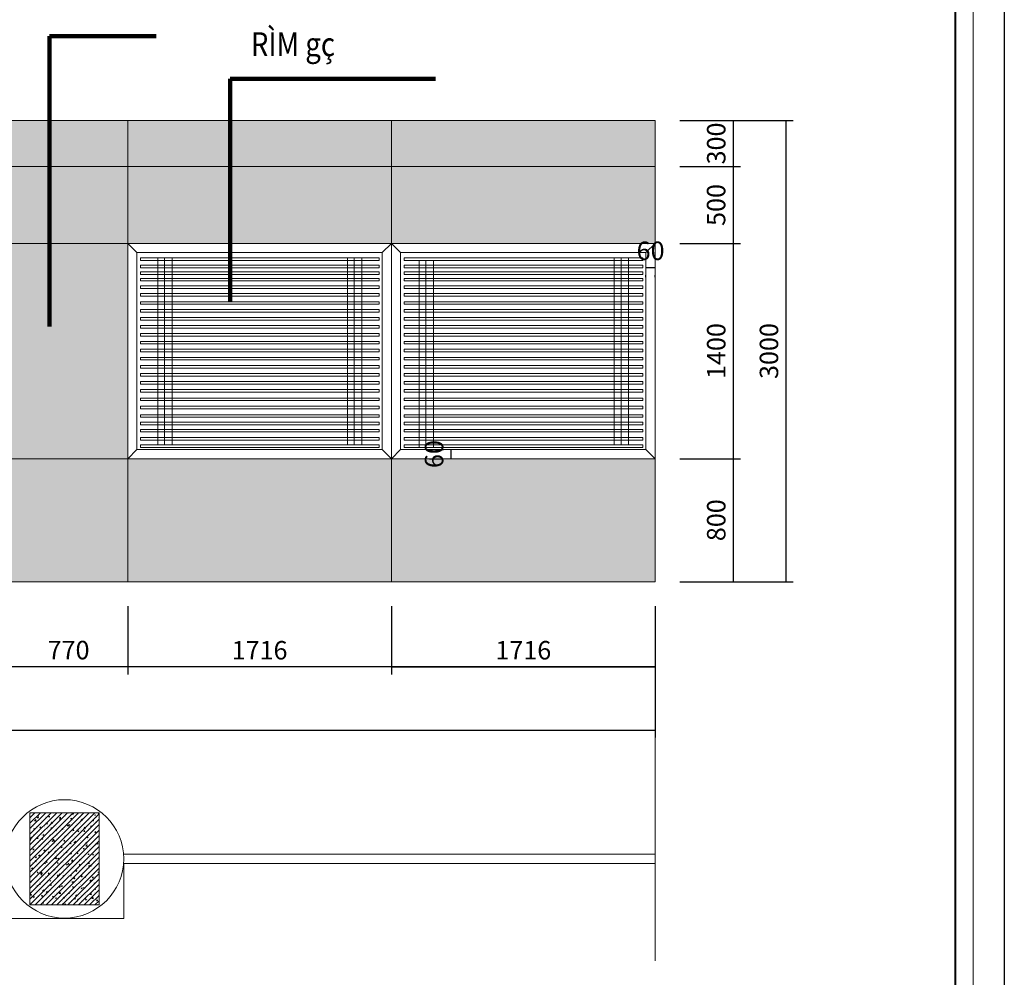
# Model space of a CAD drawing. Units: inches. Extents: x 249633 to 465103, y 253784 to 327134.
# Drawn here: x 387858 to 394264, y 314593 to 320820 of the extents above; entities that cross this region are included whole.
import ezdxf

# ---------------------------------------------------------------- set-up
doc = ezdxf.new("R2010")
doc.units = ezdxf.units.IN
doc.header["$MEASUREMENT"] = 0
for name, color, linetype, lineweight in [('cat', 4, 'Continuous', 40), ('KT', 4, 'Continuous', 9), ('net hatch 0.09', 250, 'Continuous', 5), ('nho', 9, 'Continuous', 9)]:
    doc.layers.add(name, color=color, linetype=linetype, lineweight=lineweight)
doc.layers.add('MANH', color=33, linetype='Continuous')
doc.styles.add('A', font='VNUNIV.ttf', dxfattribs={"width": 0.7})
doc.styles.add('CHU DIM', font='txt.shx', dxfattribs={"width": 0.65})
doc.dimstyles.new('A', dxfattribs={"dimscale": 0.8, "dimtxt": 350, "dimasz": 1, "dimexe": 100, "dimexo": 200, "dimgap": 120, "dimtad": 1, "dimtoh": 1, "dimdec": 0, "dimzin": 0, "dimdsep": 46, "dimtxsty": 'A', "dimcen": 0, "dimclrd": 251, "dimclre": 251, "dimclrt": 253, "dimadec": 0, "dimazin": 0, "dimtfac": 0.005, "dimtdec": 0, "dimtix": 1, "dimtmove": 2, "dimatfit": 3, "dimfxl": 0, "dimtvp": 0.5, "dimtolj": 1, "dimtzin": 0, "dimarcsym": 0})

# ---------------------------------------------------------------- blocks, each defined once
blk = doc.blocks.new('*D447')
at = {"layer": 'Defpoints', "color": 0, "lineweight": 20, "ltscale": 2}
for p in [(391932.9, 319305.4), (391992.9, 319305.4), (391992.9, 319207.8)]:
    blk.add_point(p, dxfattribs=at)
at = {"layer": 'MANH', "color": 251, "ltscale": 2}
for p, q in [((391932.1, 319207.8), (391931.3, 319207.8)), ((391932.9, 319207.8), (391992.9, 319207.8)), ((391993.7, 319207.8), (391994.5, 319207.8))]:
    blk.add_line(p, q, dxfattribs=at)
at = {"layer": 'MANH', "color": 251, "lineweight": -2, "ltscale": 2}
for p, q in [((391932.9, 319145.4), (391932.9, 319159.8)), ((391992.9, 319145.4), (391992.9, 319159.8))]:
    blk.add_line(p, q, dxfattribs=at)
at = {"layer": 'MANH', "color": 251, "lineweight": 20, "ltscale": 2}
for points in [[(391932.1, 319207.9), (391932.1, 319207.7), (391932.9, 319207.8)], [(391993.7, 319207.9), (391993.7, 319207.7), (391992.9, 319207.8)]]:
    blk.add_solid(points, dxfattribs=at)
at = {"layer": 'MANH', "color": 4, "lineweight": 20, "ltscale": 2, "insert": (391962.9, 319317.5), "char_height": 120, "attachment_point": 5, "style": 'A'}
blk.add_mtext('\\A1;60', dxfattribs=at)
blk = doc.blocks.new('*D448')
at = {"layer": 'Defpoints', "color": 0, "lineweight": 20, "ltscale": 2}
for p in [(390684, 318025.4), (390663.8, 317965.4), (390684, 317965.4)]:
    blk.add_point(p, dxfattribs=at)
at = {"layer": 'MANH', "color": 251, "lineweight": -2, "ltscale": 2}
for p, q in [((390524, 318025.4), (390615.8, 318025.4)), ((390524, 317965.4), (390615.8, 317965.4))]:
    blk.add_line(p, q, dxfattribs=at)
at = {"layer": 'MANH', "color": 251, "ltscale": 2}
for p, q in [((390663.8, 318026.2), (390663.8, 318027)), ((390663.8, 318025.4), (390663.8, 317965.4)), ((390663.8, 317964.6), (390663.8, 317963.8))]:
    blk.add_line(p, q, dxfattribs=at)
at = {"layer": 'MANH', "color": 251, "lineweight": 20, "ltscale": 2}
for points in [[(390663.7, 318026.2), (390664, 318026.2), (390663.8, 318025.4)], [(390663.7, 317964.6), (390664, 317964.6), (390663.8, 317965.4)]]:
    blk.add_solid(points, dxfattribs=at)
at = {"layer": 'MANH', "color": 4, "lineweight": 20, "ltscale": 2, "insert": (390554.1, 317995.4), "char_height": 120, "attachment_point": 5, "rotation": 90, "style": 'A'}
blk.add_mtext('\\A1;60', dxfattribs=at)
blk = doc.blocks.new('*D449')
at = {"layer": 'Defpoints', "color": 0, "lineweight": 20, "ltscale": 2}
for p in [(390276.7, 317165.4), (391992.9, 317165.4), (391992.9, 316610.9)]:
    blk.add_point(p, dxfattribs=at)
at = {"layer": 'MANH', "color": 251, "lineweight": -2, "ltscale": 2}
for p, q in [((390276.7, 317005.4), (390276.7, 316562.9)), ((391992.9, 317005.4), (391992.9, 316562.9))]:
    blk.add_line(p, q, dxfattribs=at)
at = {"layer": 'MANH', "color": 251, "ltscale": 2}
blk.add_line((390277.5, 316610.9), (391992.1, 316610.9), dxfattribs=at)
at = {"layer": 'MANH', "color": 251, "lineweight": 20, "ltscale": 2}
for points in [[(390277.5, 316611.1), (390277.5, 316610.8), (390276.7, 316610.9)], [(391992.1, 316611.1), (391992.1, 316610.8), (391992.9, 316610.9)]]:
    blk.add_solid(points, dxfattribs=at)
at = {"layer": 'MANH', "color": 4, "lineweight": 20, "ltscale": 2, "insert": (391134.8, 316719.6), "char_height": 120, "attachment_point": 5, "style": 'A'}
blk.add_mtext('\\A1;1716', dxfattribs=at)
blk = doc.blocks.new('*D450')
at = {"layer": 'Defpoints', "color": 0, "lineweight": 20, "ltscale": 2}
for p in [(391992.9, 317165.4), (390276.7, 317005.4), (390276.7, 316610.9)]:
    blk.add_point(p, dxfattribs=at)
at = {"layer": 'MANH', "color": 251, "lineweight": -2, "ltscale": 2}
for p, q in [((391992.9, 317005.4), (391992.9, 316562.9)), ((390276.7, 316845.4), (390276.7, 316562.9))]:
    blk.add_line(p, q, dxfattribs=at)
at = {"layer": 'MANH', "color": 251, "ltscale": 2}
blk.add_line((391992.1, 316610.9), (390277.5, 316610.9), dxfattribs=at)
at = {"layer": 'MANH', "color": 251, "lineweight": 20, "ltscale": 2}
for points in [[(390277.5, 316611.1), (390277.5, 316610.8), (390276.7, 316610.9)], [(391992.1, 316611.1), (391992.1, 316610.8), (391992.9, 316610.9)]]:
    blk.add_solid(points, dxfattribs=at)
at = {"layer": 'MANH', "color": 4, "lineweight": 20, "ltscale": 2, "insert": (391134.8, 316719.6), "char_height": 120, "attachment_point": 5, "style": 'A'}
blk.add_mtext('\\A1;1716', dxfattribs=at)
blk = doc.blocks.new('*D451')
at = {"layer": 'Defpoints', "color": 0, "lineweight": 20, "ltscale": 2}
for p in [(388560.6, 317165.4), (390276.7, 317005.4), (388560.6, 316610.9)]:
    blk.add_point(p, dxfattribs=at)
at = {"layer": 'MANH', "color": 251, "lineweight": -2, "ltscale": 2}
for p, q in [((388560.6, 317005.4), (388560.6, 316562.9)), ((390276.7, 316845.4), (390276.7, 316562.9))]:
    blk.add_line(p, q, dxfattribs=at)
at = {"layer": 'MANH', "color": 251, "ltscale": 2}
blk.add_line((390275.9, 316610.9), (388561.4, 316610.9), dxfattribs=at)
at = {"layer": 'MANH', "color": 251, "lineweight": 20, "ltscale": 2}
for points in [[(388561.4, 316611.1), (388561.4, 316610.8), (388560.6, 316610.9)], [(390275.9, 316611.1), (390275.9, 316610.8), (390276.7, 316610.9)]]:
    blk.add_solid(points, dxfattribs=at)
at = {"layer": 'MANH', "color": 4, "lineweight": 20, "ltscale": 2, "insert": (389418.7, 316719.6), "char_height": 120, "attachment_point": 5, "style": 'A'}
blk.add_mtext('\\A1;1716', dxfattribs=at)
blk = doc.blocks.new('*D452')
at = {"layer": 'Defpoints', "color": 0, "lineweight": 20, "ltscale": 2}
for p in [(387790.9, 317165.4), (388560.6, 317165.4), (387790.9, 316610.9)]:
    blk.add_point(p, dxfattribs=at)
at = {"layer": 'MANH', "color": 251, "lineweight": -2, "ltscale": 2}
for p, q in [((387790.9, 317005.4), (387790.9, 316562.9)), ((388560.6, 317005.4), (388560.6, 316562.9))]:
    blk.add_line(p, q, dxfattribs=at)
at = {"layer": 'MANH', "color": 251, "ltscale": 2}
blk.add_line((388559.8, 316610.9), (387791.7, 316610.9), dxfattribs=at)
at = {"layer": 'MANH', "color": 251, "lineweight": 20, "ltscale": 2}
for points in [[(387791.7, 316611.1), (387791.7, 316610.8), (387790.9, 316610.9)], [(388559.8, 316611.1), (388559.8, 316610.8), (388560.6, 316610.9)]]:
    blk.add_solid(points, dxfattribs=at)
at = {"layer": 'MANH', "color": 4, "lineweight": 20, "ltscale": 2, "insert": (388175.8, 316720.6), "char_height": 120, "attachment_point": 5, "style": 'A'}
blk.add_mtext('\\A1;770', dxfattribs=at)
blk = doc.blocks.new('*D468')
at = {"layer": 'Defpoints', "color": 0, "lineweight": 20, "ltscale": 2}
for p in [(391992.9, 320165.4), (391992.9, 319865.4), (392499.7, 319865.4)]:
    blk.add_point(p, dxfattribs=at)
at = {"layer": 'MANH', "color": 251, "lineweight": -2, "ltscale": 2}
for p, q in [((392152.9, 320165.4), (392547.7, 320165.4)), ((392152.9, 319865.4), (392547.7, 319865.4))]:
    blk.add_line(p, q, dxfattribs=at)
at = {"layer": 'MANH', "color": 251, "ltscale": 2}
blk.add_line((392499.7, 320164.6), (392499.7, 319866.2), dxfattribs=at)
at = {"layer": 'MANH', "color": 251, "lineweight": 20, "ltscale": 2}
for points in [[(392499.5, 320164.6), (392499.8, 320164.6), (392499.7, 320165.4)], [(392499.5, 319866.2), (392499.8, 319866.2), (392499.7, 319865.4)]]:
    blk.add_solid(points, dxfattribs=at)
at = {"layer": 'MANH', "color": 4, "lineweight": 20, "ltscale": 2, "insert": (392390, 320015.4), "char_height": 120, "attachment_point": 5, "rotation": 90, "style": 'A'}
blk.add_mtext('\\A1;300', dxfattribs=at)
blk = doc.blocks.new('*D469')
at = {"layer": 'Defpoints', "color": 0, "lineweight": 20, "ltscale": 2}
for p in [(391992.9, 319865.4), (391992.9, 319365.4), (392499.7, 319365.4)]:
    blk.add_point(p, dxfattribs=at)
at = {"layer": 'MANH', "color": 251, "lineweight": -2, "ltscale": 2}
for p, q in [((392152.9, 319865.4), (392547.7, 319865.4)), ((392152.9, 319365.4), (392547.7, 319365.4))]:
    blk.add_line(p, q, dxfattribs=at)
at = {"layer": 'MANH', "color": 251, "ltscale": 2}
blk.add_line((392499.7, 319864.6), (392499.7, 319366.2), dxfattribs=at)
at = {"layer": 'MANH', "color": 251, "lineweight": 20, "ltscale": 2}
for points in [[(392499.5, 319864.6), (392499.8, 319864.6), (392499.7, 319865.4)], [(392499.5, 319366.2), (392499.8, 319366.2), (392499.7, 319365.4)]]:
    blk.add_solid(points, dxfattribs=at)
at = {"layer": 'MANH', "color": 4, "lineweight": 20, "ltscale": 2, "insert": (392389.2, 319615.4), "char_height": 120, "attachment_point": 5, "rotation": 90, "style": 'A'}
blk.add_mtext('\\A1;500', dxfattribs=at)
blk = doc.blocks.new('*D470')
at = {"layer": 'Defpoints', "color": 0, "lineweight": 20, "ltscale": 2}
for p in [(391992.9, 319365.4), (391992.9, 317965.4), (392499.7, 317965.4)]:
    blk.add_point(p, dxfattribs=at)
at = {"layer": 'MANH', "color": 251, "lineweight": -2, "ltscale": 2}
for p, q in [((392152.9, 319365.4), (392547.7, 319365.4)), ((392152.9, 317965.4), (392547.7, 317965.4))]:
    blk.add_line(p, q, dxfattribs=at)
at = {"layer": 'MANH', "color": 251, "ltscale": 2}
blk.add_line((392499.7, 319364.6), (392499.7, 317966.2), dxfattribs=at)
at = {"layer": 'MANH', "color": 251, "lineweight": 20, "ltscale": 2}
for points in [[(392499.5, 319364.6), (392499.8, 319364.6), (392499.7, 319365.4)], [(392499.5, 317966.2), (392499.8, 317966.2), (392499.7, 317965.4)]]:
    blk.add_solid(points, dxfattribs=at)
at = {"layer": 'MANH', "color": 4, "lineweight": 20, "ltscale": 2, "insert": (392390, 318665.4), "char_height": 120, "attachment_point": 5, "rotation": 90, "style": 'A'}
blk.add_mtext('\\A1;1400', dxfattribs=at)
blk = doc.blocks.new('*D471')
at = {"layer": 'Defpoints', "color": 0, "lineweight": 20, "ltscale": 2}
for p in [(391992.9, 317965.4), (391992.9, 317165.4), (392499.7, 317165.4)]:
    blk.add_point(p, dxfattribs=at)
at = {"layer": 'MANH', "color": 251, "lineweight": -2, "ltscale": 2}
for p, q in [((392152.9, 317965.4), (392547.7, 317965.4)), ((392152.9, 317165.4), (392547.7, 317165.4))]:
    blk.add_line(p, q, dxfattribs=at)
at = {"layer": 'MANH', "color": 251, "ltscale": 2}
blk.add_line((392499.7, 317964.6), (392499.7, 317166.2), dxfattribs=at)
at = {"layer": 'MANH', "color": 251, "lineweight": 20, "ltscale": 2}
for points in [[(392499.5, 317964.6), (392499.8, 317964.6), (392499.7, 317965.4)], [(392499.5, 317166.2), (392499.8, 317166.2), (392499.7, 317165.4)]]:
    blk.add_solid(points, dxfattribs=at)
at = {"layer": 'MANH', "color": 4, "lineweight": 20, "ltscale": 2, "insert": (392390, 317565.4), "char_height": 120, "attachment_point": 5, "rotation": 90, "style": 'A'}
blk.add_mtext('\\A1;800', dxfattribs=at)
blk = doc.blocks.new('*D446')
at = {"layer": 'Defpoints', "color": 0, "lineweight": 20, "ltscale": 2}
for p in [(391992.9, 320165.4), (391992.9, 317165.4), (392842.8, 317165.4)]:
    blk.add_point(p, dxfattribs=at)
at = {"layer": 'MANH', "color": 251, "lineweight": -2, "ltscale": 2}
for p, q in [((392152.9, 320165.4), (392890.8, 320165.4)), ((392152.9, 317165.4), (392890.8, 317165.4))]:
    blk.add_line(p, q, dxfattribs=at)
at = {"layer": 'MANH', "color": 251, "ltscale": 2}
blk.add_line((392842.8, 320164.6), (392842.8, 317166.2), dxfattribs=at)
at = {"layer": 'MANH', "color": 251, "lineweight": 20, "ltscale": 2}
for points in [[(392842.7, 320164.6), (392842.9, 320164.6), (392842.8, 320165.4)], [(392842.7, 317166.2), (392842.9, 317166.2), (392842.8, 317165.4)]]:
    blk.add_solid(points, dxfattribs=at)
at = {"layer": 'MANH', "color": 4, "lineweight": 20, "ltscale": 2, "insert": (392733.1, 318665.4), "char_height": 120, "attachment_point": 5, "rotation": 90, "style": 'A'}
blk.add_mtext('\\A1;3000', dxfattribs=at)
blk = doc.blocks.new('*D609')
at = {"layer": 'Defpoints', "color": 0, "lineweight": 20, "ltscale": 2}
for p in [(371574.7, 316784.2), (391992.1, 316784.2), (391992.1, 316199.7)]:
    blk.add_point(p, dxfattribs=at)
at = {"layer": 'MANH', "color": 251, "lineweight": -2, "ltscale": 2}
for p, q in [((371574.7, 316624.2), (371574.7, 316151.7)), ((391992.1, 316624.2), (391992.1, 316151.7))]:
    blk.add_line(p, q, dxfattribs=at)
at = {"layer": 'MANH', "color": 251, "ltscale": 2}
blk.add_line((371575.5, 316199.7), (391991.3, 316199.7), dxfattribs=at)
at = {"layer": 'MANH', "color": 251, "lineweight": 20, "ltscale": 2}
for points in [[(371575.5, 316199.8), (371575.5, 316199.6), (371574.7, 316199.7)], [(391991.3, 316199.8), (391991.3, 316199.6), (391992.1, 316199.7)]]:
    blk.add_solid(points, dxfattribs=at)
at = {"layer": 'MANH', "color": 4, "lineweight": 20, "ltscale": 2, "insert": (381783.4, 316309.4), "char_height": 120, "attachment_point": 5, "style": 'A'}
blk.add_mtext('\\A1;20417', dxfattribs=at)

msp = doc.modelspace()

# ---------------------------------------------------------------- hatches: boundary and pattern name
at = {"layer": 'MANH', "lineweight": 20, "ltscale": 2}
msp.add_hatch(color=255, dxfattribs=at).paths.add_polyline_path([(387790.9, 317965.4), (388560.6, 317965.4), (388560.6, 319365.4), (387790.9, 319365.4)])
at = {"layer": 'MANH', "lineweight": 20}
h = msp.add_hatch(dxfattribs=at)
h.set_pattern_fill('AR-CONC', color=251, scale=10, style=0)
h.set_pattern_definition([(50, (158228.226, 4863.94), (71.726018, -6.2752135), [7.5, -82.5]), (355, (158228.226, 4863.94), (-13.875133, 75.219213), [6, -66]), (100.4514, (158234.2, 4863.415), (57.850938, 68.943954), [6.374019, -70.114211]), (46.1842, (158228.23, 4883.94), (106.724105, -16.551901), [11.25, -123.75]), (96.6356, (158237.12, 4882.56), (93.46627, 97.411787), [9.56103, -105.1713]), (351.1842, (158228.23, 4883.94), (93.466195, 97.41186), [9, -99]), (21, (158238.226, 4878.94), (59.690705, -40.261889), [7.5, -82.5]), (326, (158238.226, 4878.94), (24.331533, 72.515005), [6, -66]), (71.4514, (158243.2, 4875.58), (84.022263, 32.25305), [6.374019, -70.114211]), (37.5, (158228.226, 4863.937), (1.2159855, 33.2893854), [0, -65.2, 0, -67, 0, -66.25]), (7.5, (158228.226, 4863.937), (26.3069537, 39.4411712), [0, -38.2, 0, -63.7, 0, -25.25]), (327.5, (158205.926, 4863.937), (53.3822436, -2.2554872), [0, -25, 0, -78, 0, -103.5]), (317.5, (158195.926, 4863.937), (58.318617, 10.010498), [0, -32.5, 0, -51.8, 0, -73.5])])
h.paths.add_polyline_path([(388374.7, 315662.8), (387924.7, 315662.8), (387924.7, 315062.8), (388374.7, 315062.8)])
h = msp.add_hatch(dxfattribs=at)
h.set_pattern_fill('ANSI31', color=251, scale=200, style=0)
h.set_pattern_definition([(45, (158228.226, 4863.937), (-17.6776695, 17.6776695), [])])
h.paths.add_polyline_path([(388374.7, 315662.8), (387924.7, 315662.8), (387924.7, 315062.8), (388374.7, 315062.8)])
at = {"layer": 'net hatch 0.09', "linetype": 'ByBlock', "lineweight": 15, "ltscale": 20}
h = msp.add_hatch(dxfattribs=at)
h.set_pattern_fill('WOOD8,_O', color=256, scale=600, angle=90, pattern_type=2)
h.set_pattern_definition([(79.6952, (-34262.52, -2239.016), (599.9969253, 3600.0005765), [67.0818, -6641.1216]), (90, (-34250.5, -2173), (-600, 600), [66, -534]), (108.4349, (-34250.52, -2107.02), (-599.99904, 1200.00026), [56.9208, -1840.4454]), (262.875, (-34268.52, -2053.016), (599.998969, 4200.000228), [48.3738, -4788.981]), (264.8056, (-34274.52, -2101.016), (599.997135, 6000.000402), [66.2724, -6560.9442]), (284.0362, (-34280.52, -2167.02), (599.998834, -1800.000328), [74.2158, -2399.6472]), (99.4623, (-34262.52, -2191.02), (-599.998884, 3000.000464), [36.4968, -3613.161]), (83.6598, (-34268.52, -2155.016), (-600.000947, -4799.9996416), [54.3324, -5378.8986]), (275.7106, (-34262.52, -2101.016), (600.000789, -5399.999654), [60.2994, -5969.6262]), (258.6901, (-34256.52, -2161.02), (599.99858, 2400.000451), [30.594, -3028.8174]), (84.8056, (-34256.52, -2293.016), (-599.997135, -6000.000402), [66.2724, -6560.9442]), (78.6901, (-34250.52, -2227.02), (-599.99858, -2400.000451), [61.188, -2998.2234]), (90, (-34238.5, -2167), (-600, 600), [72, -528]), (110.556, (-34238.52, -2095.016), (-1199.997598, 3000.001107), [51.264, -5075.1384]), (93.8141, (-34256.52, -2047.016), (-600.0036744, 8399.999605), [90.1998, -8929.7778]), (84.8056, (-34262.52, -1957.016), (-599.997135, -6000.000402), [66.2724, -6560.9442]), (90, (-34256.5, -1891), (-600, 600), [66, -534]), (95.1944, (-34256.52, -2425.016), (-599.997135, 6000.000402), [66.2724, -6560.9442]), (84.8056, (-34262.52, -2359.016), (-599.997135, -6000.000402), [66.2724, -6560.9442]), (90, (-34268.5, -2425), (-600, 600), [36, -564]), (95.1944, (-34268.52, -2389.016), (-599.997135, 6000.000402), [66.2724, -6560.9442]), (90, (-34274.5, -2323), (-600, 600), [60, -540]), (100.3048, (-34274.52, -2263.016), (599.9969253, -3600.0005765), [67.0818, -6641.1216]), (95.1944, (-34286.52, -2197.016), (-599.997135, 6000.000402), [66.2724, -6560.9442]), (84.8056, (-34292.52, -2131.016), (-599.997135, -6000.000402), [66.2724, -6560.9442]), (84.8056, (-34286.52, -2065.016), (-599.997135, -6000.000402), [66.2724, -6560.9442]), (81.8699, (-34280.52, -1999.02), (-599.999613, -3599.999866), [84.8526, -4157.7876]), (90, (-34268.5, -1915), (-600, 600), [90, -510]), (77.4712, (-33908.52, -1939.016), (599.999762, 3000.000192), [55.317, -5476.4094]), (84.2894, (-33896.52, -1885.016), (-600.000789, -5399.999654), [60.2994, -5969.6262]), (98.1301, (-33908.52, -1939.02), (-599.999613, 3599.999866), [42.4266, -4200.2142]), (99.4623, (-33914.52, -1897.02), (-599.998884, 3000.000464), [72.993, -3576.6642]), (90, (-33926.5, -2425), (-600, 600), [72, -528]), (80.5377, (-33926.52, -2353.02), (-599.998884, -3000.000464), [36.4968, -3613.161]), (291.8014, (-33920.52, -2317.02), (-599.999946, 1800.000164), [32.3112, -3198.7878]), (282.9946, (-33908.52, -2347.016), (-1199.9985465, 5400.0004606), [80.0502, -7924.9482]), (82.875, (-33908.52, -1873.016), (-599.998969, -4200.000228), [48.3738, -4788.981]), (97.125, (-33908.52, -1873.016), (-599.998969, 4200.000228), [48.3738, -4788.981]), (90, (-33914.5, -2425), (-600, 600), [48, -552]), (284.0362, (-33914.52, -2377.02), (599.998834, -1800.000328), [49.4772, -2424.3864]), (86.6335, (-33932.522, -2293.016), (-600.006578, -9599.9995932), [102.1764, -10115.4558]), (87.7094, (-33926.522, -2191.016), (-599.9974519, -14400.0000775), [150.12, -14861.8752]), (93.1798, (-33920.522, -2041.016), (-599.9946254, 10200.0003016), [108.1668, -10708.4874]), (99.4623, (-33926.52, -1933.02), (-599.998884, 3000.000464), [109.4898, -3540.168]), (100.3048, (-33872.52, -2425.016), (599.9969253, -3600.0005765), [67.0818, -6641.1216]), (105.9454, (-33884.52, -2359.016), (599.999934, -2400.000076), [87.3612, -4280.7048]), (90, (-33908.5, -2275), (-600, 600), [78, -522]), (81.8699, (-33908.52, -2197.02), (-599.999613, -3599.999866), [84.8526, -4157.7876]), (93.5763, (-33896.522, -2113.016), (-599.9944304, 9000.0003926), [96.1872, -9522.5442]), (81.2538, (-33902.52, -2017.016), (600.0025182, 4199.999602), [78.9174, -7812.8502]), (75.9638, (-33890.52, -1939.02), (-599.998834, -1800.000328), [74.2158, -2399.6472]), (90, (-33872.5, -1867), (-600, 600), [42, -558]), (264.8056, (-33932.52, -2293.016), (599.997135, 6000.000402), [132.5442, -6494.6724]), (85.2364, (-33968.52, -2425.016), (-599.9949196, -6600.000568), [144.4992, -7080.4578]), (90, (-33956.5, -2281), (-600, 600), [138, -462]), (94.0856, (-33956.52, -2143.016), (-599.9976794, 7800.0000894), [168.4278, -8252.973]), (90, (-33968.5, -1975), (-600, 600), [150, -450]), (97.125, (-33842.52, -2425.016), (-599.998969, 4200.000228), [145.1208, -4692.234]), (96.3402, (-33860.52, -2281.016), (-600.000947, 4799.9996416), [108.6648, -5324.5662]), (87.5104, (-33872.522, -2173.016), (-600.0107192, -13199.9996878), [138.1302, -13674.9072]), (83.4802, (-33866.522, -2035.016), (-1799.99971515, -15599.9998745), [211.3668, -20925.3312]), (93.0128, (-34232.522, -2425.016), (-600.002463, 10800.000007), [114.1578, -11301.621]), (81.8699, (-34238.52, -2311.02), (-599.999613, -3599.999866), [127.2792, -4115.3616]), (87.6141, (-34220.522, -2185.016), (-599.9896623, -13800.0003143), [144.1248, -14268.3696]), (100.6197, (-34214.522, -2041.016), (1200.0048499, -6599.9990428), [97.6728, -9669.6192]), (90, (-34232.5, -1945), (-600, 600), [120, -480]), (86.8202, (-34304.522, -2425.016), (-599.9946254, -10200.0003016), [108.1668, -10708.4874]), (96.009, (-34298.522, -2317.016), (599.9995905, -5999.9998505), [114.63, -11348.3538]), (96.7098, (-34310.522, -2203.016), (599.9963287, -5400.0005987), [102.7032, -10167.642]), (84.2894, (-34322.52, -2101.016), (-600.000789, -5399.999654), [120.5988, -5909.3268]), (77.9052, (-34310.52, -1981.016), (-1200.00404, -5399.999161), [85.9068, -8504.7858]), (99.4623, (-34292.52, -1897.02), (-599.998884, 3000.000464), [72.993, -3576.6642]), (93.8141, (-34190.52, -2425.016), (-600.0036744, 8399.999605), [90.1998, -8929.7778]), (77.1957, (-34196.522, -2335.016), (-1800.0044326, -7799.9987081), [135.366, -13401.2508]), (90, (-34166.5, -2203), (-600, 600), [150, -450]), (95.4403, (-34166.522, -2053.016), (599.9960227, -6600.0001873), [126.57, -12530.4438]), (96.7098, (-34178.522, -1927.016), (599.9963287, -5400.0005987), [102.7032, -10167.642]), (90, (-34346.5, -2425), (-600, 600), [102, -498]), (98.1301, (-34346.52, -2323.02), (-599.999613, 3599.999866), [169.7058, -4072.935]), (87.6141, (-34370.522, -2155.016), (-599.9896623, -13800.0003143), [144.1248, -14268.3696]), (84.4725, (-34364.522, -2011.016), (1199.9912278, 12600.00103164), [186.8688, -18500.025]), (96.8428, (-33800.522, -2425.016), (1200.0047988, -10199.9996193), [151.0764, -14956.5378]), (90, (-33818.5, -2275), (-600, 600), [168, -432]), (86.3478, (-33818.522, -2107.016), (-1199.99237912, -18600.00056533), [282.5736, -27974.8146]), (90, (-34010.5, -2425), (-600, 600), [144, -456]), (94.7636, (-34010.52, -2281.016), (-599.9949196, 6600.000568), [144.4992, -7080.4578]), (88.1524, (-34022.522, -2137.016), (-599.99660386, -18000.0002786), [186.0966, -18423.5784]), (87.2737, (-34016.522, -1951.016), (-599.9976106, -12000.000177), [126.1428, -12488.1348]), (84.8056, (-34106.52, -2425.016), (-599.997135, -6000.000402), [132.5442, -6494.6724]), (90, (-34094.5, -2293), (-600, 600), [192, -408]), (91.9092, (-34094.522, -2101.016), (-600.01454465, 17399.99941895), [180.1002, -17829.897]), (93.5763, (-34100.522, -1921.016), (-599.9944304, 9000.0003926), [96.1872, -9522.5442])])
h.paths.add_polyline_path([(374376.5, 319865.4), (373177, 319865.4), (373177, 319365.4), (374376.5, 319365.4)])
h.paths.add_polyline_path([(374376.5, 320165.4), (373177, 320165.4), (373177, 319865.4), (374376.5, 319865.4)])
h.paths.add_polyline_path([(375191.2, 320165.4), (374376.5, 320165.4), (374376.5, 319865.4), (375191.2, 319865.4)])
h.paths.add_polyline_path([(375191.2, 319865.4), (374376.5, 319865.4), (374376.5, 319365.4), (375191.2, 319365.4)])
h.paths.add_polyline_path([(375960.9, 319865.4), (375191.2, 319865.4), (375191.2, 319365.4), (375960.9, 319365.4)])
h.paths.add_polyline_path([(375960.9, 320165.4), (375191.2, 320165.4), (375191.2, 319865.4), (375960.9, 319865.4)])
h.paths.add_polyline_path([(375191.2, 317965.4), (374376.5, 317965.4), (374376.5, 317165.4), (375191.2, 317165.4)])
h.paths.add_polyline_path([(375960.9, 317965.4), (375191.2, 317965.4), (375191.2, 317165.4), (375960.9, 317165.4)])
h.paths.add_polyline_path([(377056.5, 317965.4), (375960.9, 317965.4), (375960.9, 317165.4), (377056.5, 317165.4)])
h.paths.add_polyline_path([(377056.5, 319865.4), (375960.9, 319865.4), (375960.9, 319365.4), (377056.5, 319365.4)])
h.paths.add_polyline_path([(377056.5, 320165.4), (375960.9, 320165.4), (375960.9, 319865.4), (377056.5, 319865.4)])
h.paths.add_polyline_path([(378256, 320165.4), (377056.5, 320165.4), (377056.5, 319865.4), (378256, 319865.4)])
h.paths.add_polyline_path([(378256, 319865.4), (377056.5, 319865.4), (377056.5, 319365.4), (378256, 319365.4)])
h.paths.add_polyline_path([(379391.2, 317965.4), (378256, 317965.4), (378256, 317165.4), (379391.2, 317165.4)])
h.paths.add_polyline_path([(379391.2, 319865.4), (378256, 319865.4), (378256, 319365.4), (379391.2, 319365.4)])
h.paths.add_polyline_path([(379391.2, 320165.4), (378256, 320165.4), (378256, 319865.4), (379391.2, 319865.4)])
h.paths.add_polyline_path([(380160.9, 319865.4), (379391.2, 319865.4), (379391.2, 319365.4), (380160.9, 319365.4)])
h.paths.add_polyline_path([(380160.9, 320165.4), (379391.2, 320165.4), (379391.2, 319865.4), (380160.9, 319865.4)])
h.paths.add_polyline_path([(381876.9, 317965.4), (380160.9, 317965.4), (380160.9, 317165.4), (381876.9, 317165.4)])
h.paths.add_polyline_path([(380160.9, 317965.4), (379391.2, 317965.4), (379391.2, 317165.4), (380160.9, 317165.4)])
h.paths.add_polyline_path([(381876.9, 319865.4), (380160.9, 319865.4), (380160.9, 319365.4), (381876.9, 319365.4)])
h.paths.add_polyline_path([(381876.9, 320165.4), (380160.9, 320165.4), (380160.9, 319865.4), (381876.9, 319865.4)])
h.paths.add_polyline_path([(383592.9, 320165.4), (381876.9, 320165.4), (381876.9, 319865.4), (383592.9, 319865.4)])
h.paths.add_polyline_path([(383592.9, 319865.4), (381876.9, 319865.4), (381876.9, 319365.4), (383592.9, 319365.4)])
h.paths.add_polyline_path([(383592.9, 317965.4), (381876.9, 317965.4), (381876.9, 317165.4), (383592.9, 317165.4)])
h.paths.add_polyline_path([(384362.6, 317965.4), (383592.9, 317965.4), (383592.9, 317165.4), (384362.6, 317165.4)])
h.paths.add_polyline_path([(384362.6, 319865.4), (383592.9, 319865.4), (383592.9, 319365.4), (384362.6, 319365.4)])
h.paths.add_polyline_path([(384362.6, 320165.4), (383592.9, 320165.4), (383592.9, 319865.4), (384362.6, 319865.4)])
h.paths.add_polyline_path([(385471.7, 320165.4), (384362.6, 320165.4), (384362.6, 319865.4), (385471.7, 319865.4)])
h.paths.add_polyline_path([(385471.7, 319865.4), (384362.6, 319865.4), (384362.6, 319365.4), (385471.7, 319365.4)])
h.paths.add_polyline_path([(385471.7, 317965.4), (384362.6, 317965.4), (384362.6, 317165.4), (385471.7, 317165.4)])
h.paths.add_polyline_path([(386671.2, 319865.4), (385471.7, 319865.4), (385471.7, 319365.4), (386671.2, 319365.4)])
h.paths.add_polyline_path([(386671.2, 320165.4), (385471.7, 320165.4), (385471.7, 319865.4), (386671.2, 319865.4)])
h.paths.add_polyline_path([(387790.9, 320165.4), (386671.2, 320165.4), (386671.2, 319865.4), (387790.9, 319865.4)])
h.paths.add_polyline_path([(387790.9, 319865.4), (386671.2, 319865.4), (386671.2, 319365.4), (387790.9, 319365.4)])
h.paths.add_polyline_path([(387790.9, 317965.4), (386671.2, 317965.4), (386671.2, 317165.4), (387790.9, 317165.4)])
h.paths.add_polyline_path([(388560.6, 317965.4), (387790.9, 317965.4), (387790.9, 317165.4), (388560.6, 317165.4)])
h.paths.add_polyline_path([(388560.6, 319865.4), (387790.9, 319865.4), (387790.9, 319365.4), (388560.6, 319365.4)])
h.paths.add_polyline_path([(388560.6, 320165.4), (387790.9, 320165.4), (387790.9, 319865.4), (388560.6, 319865.4)])
h.paths.add_polyline_path([(390276.7, 320165.4), (388560.6, 320165.4), (388560.6, 319865.4), (390276.7, 319865.4)])
h.paths.add_polyline_path([(390276.7, 319865.4), (388560.6, 319865.4), (388560.6, 319365.4), (390276.7, 319365.4)])
h.paths.add_polyline_path([(390276.7, 317965.4), (388560.6, 317965.4), (388560.6, 317165.4), (390276.7, 317165.4)])
h.paths.add_polyline_path([(391992.9, 317965.4), (390276.7, 317965.4), (390276.7, 317165.4), (391992.9, 317165.4)])
h.paths.add_polyline_path([(391992.9, 319865.4), (390276.7, 319865.4), (390276.7, 319365.4), (391992.9, 319365.4)])
h.paths.add_polyline_path([(391992.9, 320165.4), (390276.7, 320165.4), (390276.7, 319865.4), (391992.9, 319865.4)])

# ---------------------------------------------------------------- linework, layer by layer
at = {"layer": 'cat'}
msp.add_lwpolyline([(370497.4, 326914.5), (393945.7, 326914.5), (393945.7, 310319.5), (370497.4, 310319.5)], close=True, dxfattribs=at)
msp.add_lwpolyline([(370497.4, 326914.5), (393945.7, 326914.5), (393945.7, 310319.5), (370497.4, 310319.5)], close=True, dxfattribs=at)
at = {"layer": 'Defpoints', "ltscale": 600}
msp.add_lwpolyline([(370177.4, 327133.5), (394264.4, 327133.5), (394264.4, 310100.5), (370177.4, 310100.5)], close=True, dxfattribs=at)
msp.add_lwpolyline([(370177.4, 327133.5), (394264.4, 327133.5), (394264.4, 310100.5), (370177.4, 310100.5)], close=True, dxfattribs=at)
at = {"layer": 'MANH', "color": 34, "lineweight": 20, "ltscale": 2}
for p, q in [((391992.9, 320165.4), (371574.7, 320165.4)), ((388560.6, 317165.4), (388560.6, 320165.4)), ((388560.6, 320165.4), (388560.6, 319865.4)), ((390276.7, 317165.4), (390276.7, 320165.4)), ((391992.9, 317165.4), (391992.9, 320165.4)), ((391992.9, 319865.4), (371574.7, 319865.4)), ((388560.6, 319865.4), (388560.6, 319365.4)), ((391992.9, 319365.4), (371574.7, 319365.4)), ((388620.6, 319305.4), (388560.6, 319365.4)), ((390216.7, 319305.4), (390276.7, 319365.4)), ((390336.7, 319305.4), (390276.7, 319365.4)), ((391932.9, 319305.4), (391992.9, 319365.4)), ((391992.9, 317165.4), (391992.9, 318707.9)), ((388620.6, 318025.4), (388560.6, 317965.4)), ((390216.7, 318025.4), (390276.7, 317965.4)), ((390336.7, 318025.4), (390276.7, 317965.4)), ((391932.9, 318025.4), (391992.9, 317965.4)), ((386671.2, 317965.4), (391992.9, 317965.4)), ((371574.7, 317165.4), (391992.9, 317165.4)), ((391992.9, 316223.8), (391992.9, 314699.7))]:
    msp.add_line(p, q, dxfattribs=at)
at = {"layer": 'MANH', "color": 250, "lineweight": 20, "ltscale": 2}
for p, q in [((388756.6, 319270.8), (388756.6, 318054.7)), ((388800.4, 319270.8), (388800.4, 318054.7)), ((388848.9, 319270.8), (388848.9, 318054.7)), ((389991.2, 319270.8), (389991.2, 318054.7)), ((390035, 319270.8), (390035, 318054.7)), ((390083.5, 319270.8), (390083.5, 318054.7)), ((390457.1, 319254.4), (390457.1, 318038.3)), ((390500.9, 319254.4), (390500.9, 318038.3)), ((390549.4, 319254.4), (390549.4, 318038.3)), ((391726.7, 319270.8), (391726.7, 318054.7)), ((391770.5, 319270.8), (391770.5, 318054.7)), ((391819, 319270.8), (391819, 318054.7))]:
    msp.add_line(p, q, dxfattribs=at)
at = {"layer": 'MANH', "lineweight": 20}
for p, q in [((388533.3, 315393.7), (391992.9, 315393.7)), ((390255.2, 315393.7), (390256.2, 315393.7)), ((391318.1, 315393.7), (391319.1, 315393.7)), ((391839.5, 315393.7), (391967.9, 315393.7)), ((388533.5, 315333.7), (391992.9, 315333.7)), ((391859.7, 315333.7), (391967.9, 315333.7))]:
    msp.add_line(p, q, dxfattribs=at)
at = {"layer": 'MANH', "color": 34, "lineweight": 20, "ltscale": 2}
for points in [[(388560.6, 319365.4), (390276.7, 319365.4), (390276.7, 317965.4), (388560.6, 317965.4)], [(390276.7, 319365.4), (391992.9, 319365.4), (391992.9, 317965.4), (390276.7, 317965.4)], [(388620.6, 319305.4), (390216.7, 319305.4), (390216.7, 318025.4), (388620.6, 318025.4)], [(390336.7, 319305.4), (391932.9, 319305.4), (391932.9, 318025.4), (390336.7, 318025.4)]]:
    msp.add_lwpolyline(points, close=True, dxfattribs=at)
at = {"layer": 'MANH', "color": 250, "lineweight": 20, "ltscale": 2}
for points in [[(388643.8, 319270.8), (390197.1, 319270.8), (390197.1, 319254.4), (388643.8, 319254.4)], [(390360, 319270.8), (391913.3, 319270.8), (391913.3, 319254.4), (390360, 319254.4)], [(388643.8, 319223.9), (390197.1, 319223.9), (390197.1, 319207.4), (388643.8, 319207.4)], [(388643.8, 319180), (390197.1, 319180), (390197.1, 319163.6), (388643.8, 319163.6)], [(390360, 319223.9), (391913.3, 319223.9), (391913.3, 319207.4), (390360, 319207.4)], [(390360, 319180), (391913.3, 319180), (391913.3, 319163.6), (390360, 319163.6)], [(388643.8, 319137.9), (390197.1, 319137.9), (390197.1, 319121.4), (388643.8, 319121.4)], [(390360, 319137.9), (391913.3, 319137.9), (391913.3, 319121.4), (390360, 319121.4)], [(388643.8, 319088.7), (390197.1, 319088.7), (390197.1, 319072.3), (388643.8, 319072.3)], [(390360, 319088.7), (391913.3, 319088.7), (391913.3, 319072.3), (390360, 319072.3)], [(388643.8, 319039.6), (390197.1, 319039.6), (390197.1, 319023.2), (388643.8, 319023.2)], [(388643.8, 318986.3), (390197.1, 318986.3), (390197.1, 318969.9), (388643.8, 318969.9)], [(390360, 319039.6), (391913.3, 319039.6), (391913.3, 319023.2), (390360, 319023.2)], [(390360, 318986.3), (391913.3, 318986.3), (391913.3, 318969.9), (390360, 318969.9)], [(388643.8, 318935.6), (390197.1, 318935.6), (390197.1, 318919.2), (388643.8, 318919.2)], [(390360, 318935.6), (391913.3, 318935.6), (391913.3, 318919.2), (390360, 318919.2)], [(388643.8, 318882.7), (390197.1, 318882.7), (390197.1, 318866.3), (388643.8, 318866.3)], [(390360, 318882.7), (391913.3, 318882.7), (391913.3, 318866.3), (390360, 318866.3)], [(388643.8, 318831.8), (390197.1, 318831.8), (390197.1, 318815.3), (388643.8, 318815.3)], [(390360, 318831.8), (391913.3, 318831.8), (391913.3, 318815.3), (390360, 318815.3)], [(388643.8, 318778.8), (390197.1, 318778.8), (390197.1, 318762.4), (388643.8, 318762.4)], [(390360, 318778.8), (391913.3, 318778.8), (391913.3, 318762.4), (390360, 318762.4)], [(388643.8, 318728.1), (390197.1, 318728.1), (390197.1, 318711.7), (388643.8, 318711.7)], [(388643.8, 318677), (390197.1, 318677), (390197.1, 318660.6), (388643.8, 318660.6)], [(390360, 318728.1), (391913.3, 318728.1), (391913.3, 318711.7), (390360, 318711.7)], [(390360, 318677), (391913.3, 318677), (391913.3, 318660.6), (390360, 318660.6)], [(388643.8, 318624.1), (390197.1, 318624.1), (390197.1, 318607.7), (388643.8, 318607.7)], [(390360, 318624.1), (391913.3, 318624.1), (391913.3, 318607.7), (390360, 318607.7)], [(388643.8, 318571.2), (390197.1, 318571.2), (390197.1, 318554.8), (388643.8, 318554.8)], [(390360, 318571.2), (391913.3, 318571.2), (391913.3, 318554.8), (390360, 318554.8)], [(388643.8, 318518.4), (390197.1, 318518.4), (390197.1, 318502), (388643.8, 318502)], [(390360, 318518.4), (391913.3, 318518.4), (391913.3, 318502), (390360, 318502)], [(388643.8, 318467.3), (390197.1, 318467.3), (390197.1, 318450.9), (388643.8, 318450.9)], [(388643.8, 318414.4), (390197.1, 318414.4), (390197.1, 318398), (388643.8, 318398)], [(390360, 318467.3), (391913.3, 318467.3), (391913.3, 318450.9), (390360, 318450.9)], [(390360, 318414.4), (391913.3, 318414.4), (391913.3, 318398), (390360, 318398)], [(388643.8, 318359.3), (390197.1, 318359.3), (390197.1, 318342.9), (388643.8, 318342.9)], [(390360, 318359.3), (391913.3, 318359.3), (391913.3, 318342.9), (390360, 318342.9)], [(388643.8, 318306.4), (390197.1, 318306.4), (390197.1, 318290), (388643.8, 318290)], [(390360, 318306.4), (391913.3, 318306.4), (391913.3, 318290), (390360, 318290)], [(388643.8, 318251.3), (390197.1, 318251.3), (390197.1, 318234.9), (388643.8, 318234.9)], [(390360, 318251.3), (391913.3, 318251.3), (391913.3, 318234.9), (390360, 318234.9)], [(388643.8, 318202.4), (390197.1, 318202.4), (390197.1, 318186), (388643.8, 318186)], [(388643.8, 318156.1), (390197.1, 318156.1), (390197.1, 318139.7), (388643.8, 318139.7)], [(390360, 318202.4), (391913.3, 318202.4), (391913.3, 318186), (390360, 318186)], [(390360, 318156.1), (391913.3, 318156.1), (391913.3, 318139.7), (390360, 318139.7)], [(388643.8, 318103.2), (390197.1, 318103.2), (390197.1, 318086.8), (388643.8, 318086.8)], [(390360, 318103.2), (391913.3, 318103.2), (391913.3, 318086.8), (390360, 318086.8)], [(388643.8, 318054.7), (390197.1, 318054.7), (390197.1, 318038.3), (388643.8, 318038.3)], [(390360, 318054.7), (391913.3, 318054.7), (391913.3, 318038.3), (390360, 318038.3)]]:
    msp.add_lwpolyline(points, close=True, dxfattribs=at)
at = {"layer": 'MANH', "lineweight": 20}
msp.add_lwpolyline([(387924.7, 315062.8), (388374.7, 315062.8), (388374.7, 315662.8), (387924.7, 315662.8)], close=True, dxfattribs=at)
at = {"layer": 'MANH', "color": 2, "lineweight": 20, "ltscale": 2}
msp.add_lwpolyline([(388532.8, 315331.9), (388535.6, 315331.9), (388535.6, 314974.5), (387765.9, 314974.5), (387765.9, 315331.9)], dxfattribs=at)
at = {"layer": 'MANH', "lineweight": 20}
msp.add_circle((388149.7, 315362.8), 384.9, dxfattribs=at)
at = {"layer": 'nho'}
msp.add_lwpolyline([(370381.9, 327030), (394061.2, 327030), (394061.2, 310204.1), (370381.9, 310204.1)], close=True, dxfattribs=at)
msp.add_lwpolyline([(370381.9, 327030), (394061.2, 327030), (394061.2, 310204.1), (370381.9, 310204.1)], close=True, dxfattribs=at)

# ---------------------------------------------------------------- texts
at = {"layer": 'KT', "lineweight": 20, "insert": (389361.7, 320738.8), "char_height": 155.52, "width": 2403.862, "attachment_point": 1, "style": 'CHU DIM'}
msp.add_mtext('{\\f.VnTimeH|b0|i0|c0|p34;\\W0.85;RÌM gç}', dxfattribs=at)

# ---------------------------------------------------------------- dimensions: what is measured, and where the dimension line sits
at = {"layer": 'MANH', "color": 34, "lineweight": 20, "ltscale": 2}
for base, p1, p2, picture, middle in [((392499.7, 319865.4), (391992.9, 320165.4), (391992.9, 319865.4), '*D468', (392390, 320015.4)), ((392842.8, 317165.4), (391992.9, 320165.4), (391992.9, 317165.4), '*D446', (392733.1, 318665.4)), ((392499.7, 319365.4), (391992.9, 319865.4), (391992.9, 319365.4), '*D469', (392389.2, 319615.4)), ((392499.7, 317965.4), (391992.9, 319365.4), (391992.9, 317965.4), '*D470', (392390, 318665.4)), ((390663.8, 317965.4), (390684, 318025.4), (390684, 317965.4), '*D448', (390554.1, 317995.4)), ((392499.7, 317165.4), (391992.9, 317965.4), (391992.9, 317165.4), '*D471', (392390, 317565.4))]:
    dim = msp.add_linear_dim(base=base, p1=p1, p2=p2, angle=90, dimstyle='A', override={"dimtxt": 150, "dimexe": 60, "dimgap": 60, "dimclrt": 4, "dimfxl": 25, "dimlwd": 65535}, dxfattribs=at)
    dim.commit()
    dim.dimension.update_dxf_attribs({"geometry": picture, "text_midpoint": middle})
for base, p1, p2, picture, middle in [((391992.9, 319207.8), (391932.9, 319305.4), (391992.9, 319305.4), '*D447', (391962.9, 319317.5)), ((387790.9, 316610.9), (388560.6, 317165.4), (387790.9, 317165.4), '*D452', (388175.8, 316720.6)), ((388560.6, 316610.9), (390276.7, 317005.4), (388560.6, 317165.4), '*D451', (389418.7, 316719.6)), ((391992.9, 316610.9), (390276.7, 317165.4), (391992.9, 317165.4), '*D449', (391134.8, 316719.6)), ((390276.7, 316610.9), (391992.9, 317165.4), (390276.7, 317005.4), '*D450', (391134.8, 316719.6)), ((391992.1, 316199.7), (371574.7, 316784.2), (391992.1, 316784.2), '*D609', (381783.4, 316309.4))]:
    dim = msp.add_linear_dim(base=base, p1=p1, p2=p2, dimstyle='A', override={"dimtxt": 150, "dimexe": 60, "dimgap": 60, "dimclrt": 4, "dimfxl": 25, "dimlwd": 65535}, dxfattribs=at)
    dim.commit()
    dim.dimension.update_dxf_attribs({"geometry": picture, "text_midpoint": middle})

# ---------------------------------------------------------------- leaders
for points in [[(388051.7, 318825.6), (388051.7, 320713.1), (388745.2, 320713.1)], [(389227.2, 318986.3), (389227.2, 320435.9), (390563.3, 320435.9)]]:
    msp.add_leader(points, dimstyle='A', override={"dimtxt": 150, "dimexe": 60, "dimgap": 60, "dimclrt": 4, "dimfxl": 25, "dimlwd": 65535}, dxfattribs=at)

doc.saveas('drawing.dxf')
